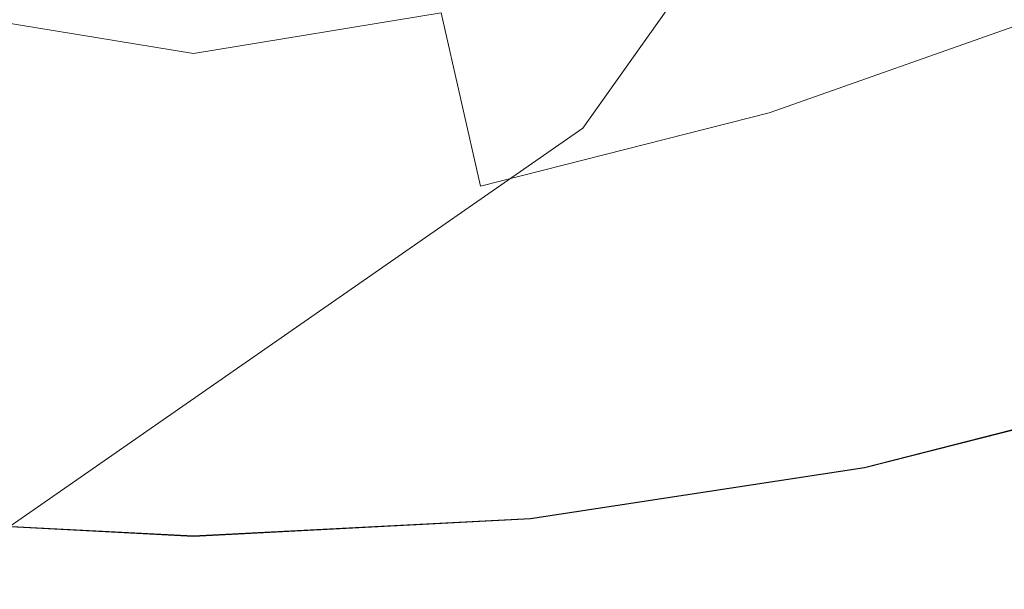
# Model space of a CAD drawing. Extents: x -212 to 108, y -149 to 0.
# Drawn here: x -1 to 4, y -67 to -64 of the extents above; entities that cross this region are included whole.
import ezdxf

# ---------------------------------------------------------------- set-up
doc = ezdxf.new("R2010")
doc.units = 0
doc.header["$LTSCALE"] = 500
doc.header["$MEASUREMENT"] = 0
doc.layers.add('FERRO_CHROM', color=7, linetype='Continuous')
doc.layers.add('FERRO_WAZ', color=7, linetype='Continuous')

msp = doc.modelspace()

# ---------------------------------------------------------------- linework, layer by layer
at = {"layer": 'FERRO_CHROM', "lineweight": 0}
for points, invisible_edges in [([(5.973, -62.5522, 79.1915), (4.034, -62.5669, 79.2603), (3.9631, -64.6402, 79.5191), (5.8675, -64.6251, 79.4522)], 15), ([(-2.0327, -62.5769, 79.2944), (-1.997, -64.6504, 79.5528), (-0.0001, -64.6542, 79.5614), (-0.0001, -62.5807, 79.3027)], 15), ([(2.0326, -62.5769, 79.2944), (-0.0001, -62.5807, 79.3027), (-0.0001, -64.6542, 79.5614), (1.9969, -64.6504, 79.5528)], 15), ([(4.034, -62.5669, 79.2603), (2.0326, -62.5769, 79.2944), (1.9969, -64.6504, 79.5528), (3.9631, -64.6402, 79.5191)], 15), ([(-2.0005, -62.7969, -12.818), (0, -63.5517, -12.7909), (-1.5196, -64.4038, -12.7304), (-3.331, -63.7872, -12.7481)], 15), ([(2.0004, -62.7969, -12.818), (3.3309, -63.7872, -12.7481), (1.5195, -64.4038, -12.7304), (0, -63.5517, -12.7909)], 15), ([(4.5111, -63.8965, 53.65), (2.9933, -64.4313, 53.5604), (2.6231, -63.421, 54.5708), (4.057, -62.7881, 54.7088)], 15), ([(-1.2871, -63.9127, 54.3936), (-0.8421, -62.8845, 55.1246), (-0.0001, -63.328, 54.8588), (-0.0001, -64.1232, 54.2952)], 15), ([(1.287, -63.9127, 54.3936), (-0.0001, -64.1232, 54.2952), (-0.0001, -63.328, 54.8588), (0.842, -62.8845, 55.1246)], 15), ([(4.5507, -63.7216, 50.1954), (4.4137, -63.2696, 50.8947), (2.9652, -63.6383, 50.8947), (3.0572, -64.1017, 50.1954)], 15), ([(3.3309, -63.7872, -12.7481), (5.4607, -63.2961, -12.7326), (6.2484, -64.1179, -12.6483), (4.4249, -64.6206, -12.6619)], 15), ([(2.9933, -64.4313, 53.5604), (1.4924, -64.8127, 53.461), (1.287, -63.9127, 54.3936), (2.6231, -63.421, 54.5708)], 13), ([(0, -63.5517, -12.7909), (1.5195, -64.4038, -12.7304), (0, -65.0639, -12.6833), (-1.5196, -64.4038, -12.7304)], 15), ([(3.0572, -64.1017, 50.1954), (2.9652, -63.6383, 50.8947), (1.4894, -63.864, 50.8947), (1.5356, -64.3344, 50.1954)], 15), ([(4.6722, -64.1224, 49.4752), (4.5507, -63.7216, 50.1954), (3.0572, -64.1017, 50.1954), (3.1389, -64.5127, 49.4752)], 15), ([(3.3309, -63.7872, -12.7481), (4.4249, -64.6206, -12.6619), (2.7447, -65.1582, -12.6483), (1.5195, -64.4038, -12.7304)], 15), ([(-1.5357, -64.3344, 50.1954), (-0.0001, -64.4139, 50.1954), (-0.0001, -63.9411, 50.8947), (-1.4895, -63.864, 50.8947)], 15), ([(1.5356, -64.3344, 50.1954), (1.4894, -63.864, 50.8947), (-0.0001, -63.9411, 50.8947), (-0.0001, -64.4139, 50.1954)], 15), ([(4.8142, -64.7163, 52.4249), (3.2231, -65.1989, 52.3724), (2.9933, -64.4313, 53.5604), (4.5111, -63.8965, 53.65)], 11), ([(-1.4925, -64.8127, 53.461), (-1.2871, -63.9127, 54.3936), (-0.0001, -64.1232, 54.2952), (-0.0001, -64.9651, 53.4089)], 13), ([(1.4924, -64.8127, 53.461), (-0.0001, -64.9651, 53.4089), (-0.0001, -64.1232, 54.2952), (1.287, -63.9127, 54.3936)], 11), ([(3.1389, -64.5127, 49.4752), (3.0572, -64.1017, 50.1954), (1.5356, -64.3344, 50.1954), (1.5766, -64.7516, 49.4752)], 15), ([(4.7789, -64.4742, 48.743), (4.6722, -64.1224, 49.4752), (3.1389, -64.5127, 49.4752), (3.2105, -64.8733, 48.743)], 15), ([(-1.5767, -64.7516, 49.4752), (-0.0001, -64.8332, 49.4752), (-0.0001, -64.4139, 50.1954), (-1.5357, -64.3344, 50.1954)], 15), ([(1.5766, -64.7516, 49.4752), (1.5356, -64.3344, 50.1954), (-0.0001, -64.4139, 50.1954), (-0.0001, -64.8332, 49.4752)], 15), ([(-1.5196, -64.4038, -12.7304), (0, -65.0639, -12.6833), (-1.2544, -65.6852, -12.6106), (-2.7448, -65.1582, -12.6483)], 15), ([(1.5195, -64.4038, -12.7304), (2.7447, -65.1582, -12.6483), (1.2543, -65.6852, -12.6106), (0, -65.0639, -12.6833)], 15), ([(3.2231, -65.1989, 52.3724), (1.6156, -65.521, 52.32), (1.4924, -64.8127, 53.461), (2.9933, -64.4313, 53.5604)], 11), ([(4.7789, -64.4742, 48.743), (3.2105, -64.8733, 48.743), (3.2725, -65.1857, 48.0079), (4.8712, -64.7788, 48.0079)], 15), ([(3.2105, -64.8733, 48.743), (3.1389, -64.5127, 49.4752), (1.5766, -64.7516, 49.4752), (1.6126, -65.1177, 48.743)], 15), ([(-1.9693, -66.7608, 79.8132), (-0.0001, -66.7646, 79.8216), (-0.0001, -64.6542, 79.5614), (-1.997, -64.6504, 79.5528)], 15), ([(1.9692, -66.7608, 79.8132), (1.9969, -64.6504, 79.5528), (-0.0001, -64.6542, 79.5614), (-0.0001, -66.7646, 79.8216)], 15), ([(3.9079, -66.7509, 79.7809), (3.9631, -64.6402, 79.5191), (1.9969, -64.6504, 79.5528), (1.9692, -66.7608, 79.8132)], 15), ([(4.4249, -64.6206, -12.6619), (5.307, -65.302, -12.552), (3.6986, -65.8034, -12.5403), (2.7447, -65.1582, -12.6483)], 15), ([(5.7855, -66.7362, 79.7171), (5.8675, -64.6251, 79.4522), (3.9631, -64.6402, 79.5191), (3.9079, -66.7509, 79.7809)], 15), ([(5.0039, -65.2793, 51.0469), (3.3561, -65.7375, 51.0206), (3.2231, -65.1989, 52.3724), (4.8142, -64.7163, 52.4249)], 15), ([(-1.6127, -65.1177, 48.743), (-0.0001, -65.2012, 48.743), (-0.0001, -64.8332, 49.4752), (-1.5767, -64.7516, 49.4752)], 15), ([(1.6126, -65.1177, 48.743), (1.5766, -64.7516, 49.4752), (-0.0001, -64.8332, 49.4752), (-0.0001, -65.2012, 48.743)], 15), ([(-1.6157, -65.521, 52.32), (-1.4925, -64.8127, 53.461), (-0.0001, -64.9651, 53.4089), (-0.0001, -65.6419, 52.2937)], 15), ([(1.6156, -65.521, 52.32), (-0.0001, -65.6419, 52.2937), (-0.0001, -64.9651, 53.4089), (1.4924, -64.8127, 53.461)], 15), ([(4.8712, -64.7788, 48.0079), (3.2725, -65.1857, 48.0079), (3.3254, -65.4519, 47.2788), (4.9499, -65.0385, 47.2788)], 15), ([(3.2105, -64.8733, 48.743), (1.6126, -65.1177, 48.743), (1.6438, -65.4348, 48.0079), (3.2725, -65.1857, 48.0079)], 15), ([(0, -65.0639, -12.6833), (1.2543, -65.6852, -12.6106), (0, -66.1563, -12.5519), (-1.2544, -65.6852, -12.6106)], 15), ([(4.9499, -65.0385, 47.2788), (3.3254, -65.4519, 47.2788), (3.3695, -65.6739, 46.5646), (5.0156, -65.255, 46.5646)], 15), ([(-1.6127, -65.1177, 48.743), (-1.6439, -65.4348, 48.0079), (-0.0001, -65.5199, 48.0079), (-0.0001, -65.2012, 48.743)], 15), ([(1.6126, -65.1177, 48.743), (-0.0001, -65.2012, 48.743), (-0.0001, -65.5199, 48.0079), (1.6438, -65.4348, 48.0079)], 15), ([(2.7447, -65.1582, -12.6483), (3.6986, -65.8034, -12.5403), (2.216, -66.2489, -12.5103), (1.2543, -65.6852, -12.6106)], 15), ([(3.3561, -65.7375, 51.0206), (1.6841, -66.0313, 50.9944), (1.6156, -65.521, 52.32), (3.2231, -65.1989, 52.3724)], 15), ([(3.2725, -65.1857, 48.0079), (1.6438, -65.4348, 48.0079), (1.6703, -65.705, 47.2788), (3.3254, -65.4519, 47.2788)], 15), ([(5.0039, -65.2793, 51.0469), (5.1177, -65.6171, 49.5295), (3.4359, -66.0606, 49.519), (3.3561, -65.7375, 51.0206)], 15), ([(5.0156, -65.255, 46.5646), (3.3695, -65.6739, 46.5646), (3.4053, -65.8539, 45.8745), (5.0688, -65.4305, 45.8745)], 15), ([(6.0019, -65.8368, -12.411), (4.4042, -66.3282, -12.4017), (3.6986, -65.8034, -12.5403), (5.307, -65.302, -12.552)], 15), ([(5.1102, -65.5671, 45.2173), (5.0688, -65.4305, 45.8745), (3.4053, -65.8539, 45.8745), (3.4331, -65.9939, 45.2173)], 15), ([(-1.6439, -65.4348, 48.0079), (-1.6704, -65.705, 47.2788), (-0.0001, -65.7915, 47.2788), (-0.0001, -65.5199, 48.0079)], 15), ([(1.6438, -65.4348, 48.0079), (-0.0001, -65.5199, 48.0079), (-0.0001, -65.7915, 47.2788), (1.6703, -65.705, 47.2788)], 15), ([(3.3254, -65.4519, 47.2788), (1.6703, -65.705, 47.2788), (1.6925, -65.9304, 46.5646), (3.3695, -65.6739, 46.5646)], 15), ([(-1.6842, -66.0313, 50.9944), (-1.6157, -65.521, 52.32), (-0.0001, -65.6419, 52.2937), (-0.0001, -66.1371, 50.9813)], 15), ([(1.6841, -66.0313, 50.9944), (-0.0001, -66.1371, 50.9813), (-0.0001, -65.6419, 52.2937), (1.6156, -65.521, 52.32)], 15), ([(5.1412, -65.6694, 44.589), (5.1102, -65.5671, 45.2173), (3.4331, -65.9939, 45.2173), (3.4539, -66.0989, 44.589)], 15), ([(5.1177, -65.6171, 49.5295), (5.1746, -65.7859, 47.9076), (3.4758, -66.2222, 47.905), (3.4359, -66.0606, 49.519)], 15), ([(-1.2544, -65.6852, -12.6106), (0, -66.1563, -12.5519), (-0.9195, -66.5941, -12.4673), (-2.2161, -66.2489, -12.5103)], 15), ([(1.2543, -65.6852, -12.6106), (2.216, -66.2489, -12.5103), (0.9194, -66.5941, -12.4673), (0, -66.1563, -12.5519)], 15), ([(3.3695, -65.6739, 46.5646), (1.6925, -65.9304, 46.5646), (1.7104, -66.1131, 45.8745), (3.4053, -65.8539, 45.8745)], 15), ([(5.1634, -65.7426, 43.9854), (5.1412, -65.6694, 44.589), (3.4539, -66.0989, 44.589), (3.4688, -66.1739, 43.9854)], 15), ([(-1.6704, -65.705, 47.2788), (-1.6926, -65.9304, 46.5646), (-0.0001, -66.018, 46.5646), (-0.0001, -65.7915, 47.2788)], 15), ([(1.6703, -65.705, 47.2788), (-0.0001, -65.7915, 47.2788), (-0.0001, -66.018, 46.5646), (1.6925, -65.9304, 46.5646)], 15), ([(3.3561, -65.7375, 51.0206), (3.4359, -66.0606, 49.519), (1.7252, -66.3375, 49.5085), (1.6841, -66.0313, 50.9944)], 15), ([(5.1781, -65.7913, 43.4024), (5.1634, -65.7426, 43.9854), (3.4688, -66.1739, 43.9854), (3.4787, -66.2238, 43.4024)], 15), ([(5.1746, -65.7859, 47.9076), (5.1936, -65.8422, 46.216), (3.4891, -66.276, 46.216), (3.4758, -66.2222, 47.905)], 15), ([(5.1781, -65.7913, 43.4024), (3.4787, -66.2238, 43.4024), (3.4847, -66.2538, 42.8359), (5.187, -65.8206, 42.8359)], 15), ([(4.4042, -66.3282, -12.4017), (2.8577, -66.7359, -12.3799), (2.216, -66.2489, -12.5103), (3.6986, -65.8034, -12.5403)], 15), ([(5.187, -65.8206, 42.8359), (3.4847, -66.2538, 42.8359), (3.4877, -66.2688, 42.2817), (5.1915, -65.8352, 42.2817)], 15), ([(5.1915, -65.8352, 42.2817), (3.4877, -66.2688, 42.2817), (3.4887, -66.2738, 41.7358), (5.1929, -65.8401, 41.7358)], 15), ([(5.2527, -66.0372, 41.194), (5.1929, -65.8401, 41.194), (3.4887, -66.2738, 41.194), (3.5288, -66.476, 41.194)], 13), ([(5.1929, -65.8401, 41.7358), (3.4887, -66.2738, 41.7358), (3.4887, -66.2738, 41.194), (5.1929, -65.8401, 41.194)], 15), ([(5.2533, -66.0391, 44.4896), (3.5292, -66.4779, 44.4896), (3.4891, -66.276, 44.4896), (5.1936, -65.8422, 44.4896)], 11), ([(5.1936, -65.8422, 46.216), (5.1936, -65.8422, 44.4896), (3.4891, -66.276, 44.4896), (3.4891, -66.276, 46.216)], 15), ([(3.4331, -65.9939, 45.2173), (3.4053, -65.8539, 45.8745), (1.7104, -66.1131, 45.8745), (1.7244, -66.2552, 45.2173)], 15), ([(-1.6926, -65.9304, 46.5646), (-1.7105, -66.1131, 45.8745), (-0.0001, -66.2017, 45.8745), (-0.0001, -66.018, 46.5646)], 15), ([(1.6925, -65.9304, 46.5646), (-0.0001, -66.018, 46.5646), (-0.0001, -66.2017, 45.8745), (1.7104, -66.1131, 45.8745)], 15), ([(3.4539, -66.0989, 44.589), (3.4331, -65.9939, 45.2173), (1.7244, -66.2552, 45.2173), (1.7349, -66.3618, 44.589)], 15), ([(-1.6842, -66.0313, 50.9944), (-0.0001, -66.1371, 50.9813), (-0.0001, -66.4343, 49.5033), (-1.7253, -66.3375, 49.5085)], 15), ([(1.6841, -66.0313, 50.9944), (1.7252, -66.3375, 49.5085), (-0.0001, -66.4343, 49.5033), (-0.0001, -66.1371, 50.9813)], 15), ([(5.3125, -66.2344, 41.194), (5.2527, -66.0372, 41.194), (3.5288, -66.476, 41.194), (3.569, -66.6781, 41.194)], 15), ([(5.3129, -66.236, 44.4896), (3.5693, -66.6798, 44.4896), (3.5292, -66.4779, 44.4896), (5.2533, -66.0391, 44.4896)], 15), ([(3.4359, -66.0606, 49.519), (3.4758, -66.2222, 47.905), (1.7457, -66.4906, 47.9024), (1.7252, -66.3375, 49.5085)], 15), ([(3.4688, -66.1739, 43.9854), (3.4539, -66.0989, 44.589), (1.7349, -66.3618, 44.589), (1.7424, -66.4379, 43.9854)], 15), ([(-1.7245, -66.2552, 45.2173), (-0.0001, -66.3445, 45.2173), (-0.0001, -66.2017, 45.8745), (-1.7105, -66.1131, 45.8745)], 15), ([(1.7244, -66.2552, 45.2173), (1.7104, -66.1131, 45.8745), (-0.0001, -66.2017, 45.8745), (-0.0001, -66.3445, 45.2173)], 15), ([(0, -66.1563, -12.5519), (0.9194, -66.5941, -12.4673), (0, -66.7875, -12.4253), (-0.9195, -66.5941, -12.4673)], 15), ([(3.4787, -66.2238, 43.4024), (3.4688, -66.1739, 43.9854), (1.7424, -66.4379, 43.9854), (1.7473, -66.4886, 43.4024)], 15), ([(2.8577, -66.7359, -12.3799), (1.4053, -67.0213, -12.352), (0.9194, -66.5941, -12.4673), (2.216, -66.2489, -12.5103)], 15), ([(3.4758, -66.2222, 47.905), (3.4891, -66.276, 46.216), (1.7525, -66.5416, 46.216), (1.7457, -66.4906, 47.9024)], 15), ([(3.4787, -66.2238, 43.4024), (1.7473, -66.4886, 43.4024), (1.7503, -66.5191, 42.8359), (3.4847, -66.2538, 42.8359)], 15), ([(5.3722, -66.4315, 41.194), (5.3125, -66.2344, 41.194), (3.569, -66.6781, 41.194), (3.6091, -66.8802, 41.194)], 15), ([(5.3726, -66.4329, 44.4896), (3.6094, -66.8816, 44.4896), (3.5693, -66.6798, 44.4896), (5.3129, -66.236, 44.4896)], 15), ([(-1.735, -66.3618, 44.589), (-0.0001, -66.4516, 44.589), (-0.0001, -66.3445, 45.2173), (-1.7245, -66.2552, 45.2173)], 15), ([(1.7349, -66.3618, 44.589), (1.7244, -66.2552, 45.2173), (-0.0001, -66.3445, 45.2173), (-0.0001, -66.4516, 44.589)], 15), ([(3.4847, -66.2538, 42.8359), (1.7503, -66.5191, 42.8359), (1.7518, -66.5343, 42.2817), (3.4877, -66.2688, 42.2817)], 15), ([(3.4877, -66.2688, 42.2817), (1.7518, -66.5343, 42.2817), (1.7523, -66.5394, 41.7358), (3.4887, -66.2738, 41.7358)], 15), ([(3.5288, -66.476, 41.194), (3.4887, -66.2738, 41.194), (1.7523, -66.5394, 41.194), (1.7725, -66.7446, 41.194)], 13), ([(3.4887, -66.2738, 41.7358), (1.7523, -66.5394, 41.7358), (1.7523, -66.5394, 41.194), (3.4887, -66.2738, 41.194)], 15), ([(3.5292, -66.4779, 44.4896), (1.7727, -66.7465, 44.4896), (1.7525, -66.5416, 44.4896), (3.4891, -66.276, 44.4896)], 11), ([(3.4891, -66.276, 46.216), (3.4891, -66.276, 44.4896), (1.7525, -66.5416, 44.4896), (1.7525, -66.5416, 46.216)], 15), ([(-1.7253, -66.3375, 49.5085), (-0.0001, -66.4343, 49.5033), (-0.0001, -66.5828, 47.901), (-1.7458, -66.4906, 47.9024)], 15), ([(1.7252, -66.3375, 49.5085), (1.7457, -66.4906, 47.9024), (-0.0001, -66.5828, 47.901), (-0.0001, -66.4343, 49.5033)], 15), ([(4.9026, -66.7412, -12.2172), (3.2627, -67.1401, -12.2031), (2.8577, -66.7359, -12.3799), (4.4042, -66.3282, -12.4017)], 15), ([(-1.7425, -66.4379, 43.9854), (-0.0001, -66.5281, 43.9854), (-0.0001, -66.4516, 44.589), (-1.735, -66.3618, 44.589)], 15), ([(1.7424, -66.4379, 43.9854), (1.7349, -66.3618, 44.589), (-0.0001, -66.4516, 44.589), (-0.0001, -66.5281, 43.9854)], 15), ([(-1.7474, -66.4886, 43.4024), (-0.0001, -66.5791, 43.4024), (-0.0001, -66.5281, 43.9854), (-1.7425, -66.4379, 43.9854)], 15), ([(1.7473, -66.4886, 43.4024), (1.7424, -66.4379, 43.9854), (-0.0001, -66.5281, 43.9854), (-0.0001, -66.5791, 43.4024)], 15), ([(5.432, -66.6287, 41.194), (5.3722, -66.4315, 41.194), (3.6091, -66.8802, 41.194), (3.6493, -67.0824, 41.194)], 15), ([(5.4323, -66.6298, 44.4896), (3.6495, -67.0835, 44.4896), (3.6094, -66.8816, 44.4896), (5.3726, -66.4329, 44.4896)], 15), ([(-1.7458, -66.4906, 47.9024), (-0.0001, -66.5828, 47.901), (-0.0001, -66.6324, 46.216), (-1.7526, -66.5416, 46.216)], 15), ([(-1.7474, -66.4886, 43.4024), (-1.7504, -66.5191, 42.8359), (-0.0001, -66.6097, 42.8359), (-0.0001, -66.5791, 43.4024)], 15), ([(1.7473, -66.4886, 43.4024), (-0.0001, -66.5791, 43.4024), (-0.0001, -66.6097, 42.8359), (1.7503, -66.5191, 42.8359)], 15), ([(1.7457, -66.4906, 47.9024), (1.7525, -66.5416, 46.216), (-0.0001, -66.6324, 46.216), (-0.0001, -66.5828, 47.901)], 15), ([(3.569, -66.6781, 41.194), (3.5288, -66.476, 41.194), (1.7725, -66.7446, 41.194), (1.7927, -66.9498, 41.194)], 15), ([(3.5693, -66.6798, 44.4896), (1.7928, -66.9514, 44.4896), (1.7727, -66.7465, 44.4896), (3.5292, -66.4779, 44.4896)], 15), ([(-1.7728, -66.7465, 44.4896), (-1.7526, -66.5416, 44.4896), (-0.0001, -66.6324, 44.4896), (-0.0001, -66.8383, 44.4896)], 13), ([(-1.7726, -66.7446, 41.194), (-0.0001, -66.8364, 41.194), (-0.0001, -66.6301, 41.194), (-1.7524, -66.5394, 41.194)], 11), ([(-1.7526, -66.5416, 46.216), (-0.0001, -66.6324, 46.216), (-0.0001, -66.6324, 44.4896), (-1.7526, -66.5416, 44.4896)], 15), ([(-1.7519, -66.5343, 42.2817), (-1.7524, -66.5394, 41.7358), (-0.0001, -66.6301, 41.7358), (-0.0001, -66.625, 42.2817)], 15), ([(-1.7524, -66.5394, 41.7358), (-1.7524, -66.5394, 41.194), (-0.0001, -66.6301, 41.194), (-0.0001, -66.6301, 41.7358)], 15), ([(-1.7504, -66.5191, 42.8359), (-1.7519, -66.5343, 42.2817), (-0.0001, -66.625, 42.2817), (-0.0001, -66.6097, 42.8359)], 15), ([(1.7503, -66.5191, 42.8359), (-0.0001, -66.6097, 42.8359), (-0.0001, -66.625, 42.2817), (1.7518, -66.5343, 42.2817)], 15), ([(1.7518, -66.5343, 42.2817), (-0.0001, -66.625, 42.2817), (-0.0001, -66.6301, 41.7358), (1.7523, -66.5394, 41.7358)], 15), ([(1.7725, -66.7446, 41.194), (1.7523, -66.5394, 41.194), (-0.0001, -66.6301, 41.194), (-0.0001, -66.8364, 41.194)], 13), ([(1.7523, -66.5394, 41.7358), (-0.0001, -66.6301, 41.7358), (-0.0001, -66.6301, 41.194), (1.7523, -66.5394, 41.194)], 15), ([(1.7727, -66.7465, 44.4896), (-0.0001, -66.8383, 44.4896), (-0.0001, -66.6324, 44.4896), (1.7525, -66.5416, 44.4896)], 11), ([(1.7525, -66.5416, 46.216), (1.7525, -66.5416, 44.4896), (-0.0001, -66.6324, 44.4896), (-0.0001, -66.6324, 46.216)], 15), ([(-1.4054, -67.0213, -12.352), (-0.9195, -66.5941, -12.4673), (0, -66.7875, -12.4253), (0, -67.1335, -12.3365)], 15), ([(1.4053, -67.0213, -12.352), (0, -67.1335, -12.3365), (0, -66.7875, -12.4253), (0.9194, -66.5941, -12.4673)], 15), ([(5.432, -66.6287, 41.194), (3.6493, -67.0824, 41.194), (3.6894, -67.2845, 41.194), (5.4917, -66.8258, 41.194)], 15), ([(5.4323, -66.6298, 44.4896), (5.492, -66.8266, 44.4896), (3.6896, -67.2853, 44.4896), (3.6495, -67.0835, 44.4896)], 15), ([(3.6091, -66.8802, 41.194), (3.569, -66.6781, 41.194), (1.7927, -66.9498, 41.194), (1.8128, -67.155, 41.194)], 15), ([(3.6094, -66.8816, 44.4896), (1.813, -67.1564, 44.4896), (1.7928, -66.9514, 44.4896), (3.5693, -66.6798, 44.4896)], 15), ([(-1.9485, -68.9527, 80.0732), (-0.0001, -68.9565, 80.081), (-0.0001, -66.7646, 79.8216), (-1.9693, -66.7608, 79.8132)], 15), ([(-1.7929, -66.9514, 44.4896), (-1.7728, -66.7465, 44.4896), (-0.0001, -66.8383, 44.4896), (-0.0001, -67.0443, 44.4896)], 15), ([(-1.7928, -66.9498, 41.194), (-0.0001, -67.0426, 41.194), (-0.0001, -66.8364, 41.194), (-1.7726, -66.7446, 41.194)], 15), ([(1.7927, -66.9498, 41.194), (1.7725, -66.7446, 41.194), (-0.0001, -66.8364, 41.194), (-0.0001, -67.0426, 41.194)], 15), ([(1.7928, -66.9514, 44.4896), (-0.0001, -67.0443, 44.4896), (-0.0001, -66.8383, 44.4896), (1.7727, -66.7465, 44.4896)], 15), ([(1.9484, -68.9527, 80.0732), (1.9692, -66.7608, 79.8132), (-0.0001, -66.7646, 79.8216), (-0.0001, -68.9565, 80.081)], 15), ([(3.2627, -67.1401, -12.2031), (1.6296, -67.4069, -12.1875), (1.4053, -67.0213, -12.352), (2.8577, -66.7359, -12.3799)], 15), ([(3.8665, -68.9429, 80.0429), (3.9079, -66.7509, 79.7809), (1.9692, -66.7608, 79.8132), (1.9484, -68.9527, 80.0732)], 15), ([(5.2353, -67.051, -11.9715), (3.5141, -67.4554, -11.9632), (3.2627, -67.1401, -12.2031), (4.9026, -66.7412, -12.2172)], 15), ([(5.724, -68.9283, 79.9833), (5.7855, -66.7362, 79.7171), (3.9079, -66.7509, 79.7809), (3.8665, -68.9429, 80.0429)], 15), ([(5.4917, -66.8258, 41.194), (3.6894, -67.2845, 41.194), (3.7296, -67.4867, 41.194), (5.5515, -67.023, 41.194)], 15), ([(5.492, -66.8266, 44.4896), (5.5517, -67.0235, 44.4896), (3.7297, -67.4872, 44.4896), (3.6896, -67.2853, 44.4896)], 15), ([(3.6493, -67.0824, 41.194), (3.6091, -66.8802, 41.194), (1.8128, -67.155, 41.194), (1.833, -67.3602, 41.194)], 15), ([(3.6495, -67.0835, 44.4896), (1.8331, -67.3613, 44.4896), (1.813, -67.1564, 44.4896), (3.6094, -66.8816, 44.4896)], 15)]:
    msp.add_3dface(points, dxfattribs=dict(at, invisible_edges=invisible_edges))
at = {"layer": 'FERRO_WAZ', "lineweight": 0}
for points, invisible_edges in [([(7.1674, -61.5503, -95.9017), (6.5648, -59.4618, -56.4148), (4.2101, -62.3257, -56.3506), (4.8113, -64.4092, -95.7378)], 11), ([(-4.9852, -64.0326, -211.1746), (-2.5903, -60.6566, -174.3894), (0.995, -59.7421, -174.6335), (-1.4118, -63.1334, -211.5912)], 14), ([(-1.4118, -63.1334, -211.5912), (0.995, -59.7421, -174.6335), (4.4433, -61.1055, -174.6668), (2.0247, -64.5119, -211.7927)], 15), ([(2.0247, -64.5119, -211.7927), (4.4433, -61.1055, -174.6668), (6.4374, -64.2261, -174.4767), (4.0119, -67.6414, -211.7022)], 14), ([(1.2222, -65.3408, -95.7069), (0.6217, -63.2603, -56.3784), (-2.8297, -61.9086, -56.4876), (-2.2291, -63.9894, -95.8209)], 15), ([(4.8113, -64.4092, -95.7378), (4.2101, -62.3257, -56.3506), (0.6217, -63.2603, -56.3784), (1.2222, -65.3408, -95.7069)], 15), ([(-5.6714, -66.0909, -246.087), (-1.4118, -63.1334, -211.5912), (2.0247, -64.5119, -211.7927), (-2.2682, -67.4905, -246.5448)], 15), ([(1.2504, -68.2869, -135.0184), (1.2222, -65.3408, -95.7069), (-2.2291, -63.9894, -95.8209), (-2.2008, -66.9322, -135.0863)], 15), ([(4.0119, -67.6414, -211.7022), (6.4374, -64.2261, -174.4767), (6.2156, -67.9119, -174.1357), (3.7906, -71.3266, -211.3542)], 15), ([(4.8394, -67.3617, -135.1377), (4.8113, -64.4092, -95.7378), (1.2222, -65.3408, -95.7069), (1.2504, -68.2869, -135.0184)], 15), ([(6.2156, -67.9119, -174.1357), (7.1952, -64.5099, -135.3987), (4.8394, -67.3617, -135.1377), (3.8627, -70.7551, -173.7741)], 11), ([(-2.2682, -67.4905, -246.5448), (2.0247, -64.5119, -211.7927), (4.0119, -67.6414, -211.7022), (-0.3039, -70.6345, -246.6306)], 14)]:
    msp.add_3dface(points, dxfattribs=dict(at, invisible_edges=invisible_edges))

doc.saveas('drawing.dxf')
